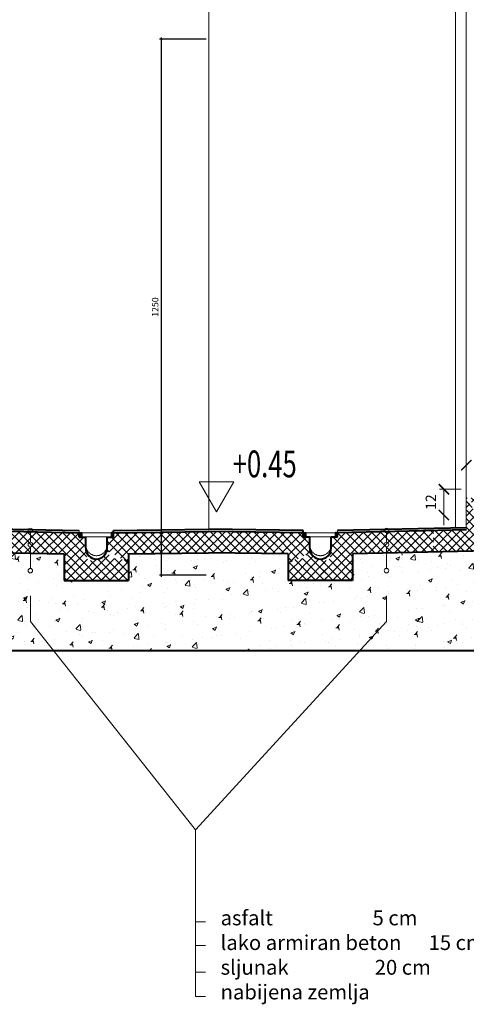
# Model space of a CAD drawing. Units: millimetres. Extents: x 23574 to 73810, y 9783 to 60209.
# Drawn here: x 29410 to 30450, y 42517 to 44813 of the extents above; entities that cross this region are included whole.
import ezdxf

# ---------------------------------------------------------------- set-up
doc = ezdxf.new("R2010")
doc.units = ezdxf.units.MM
doc.linetypes.add('ACAD_ISO02W100', pattern=[15, 12, -3])
doc.linetypes.add('ACAD_ISO03W100', pattern=[30, 12, -18])
for name, color, linetype, lineweight in [('hec', 253, 'Continuous', 5), ('kote', 124, 'Continuous', 5), ('shrafura', 2, 'Continuous', 5)]:
    doc.layers.add(name, color=color, linetype=linetype, lineweight=lineweight)
doc.layers.add('pogled', color=7, linetype='Continuous', lineweight=5, true_color=0x8db1c3)
doc.layers.add('presjek', color=7, linetype='Continuous', lineweight=40, true_color=0xe37da2)
doc.layers.add('TEXT', color=7, linetype='Continuous')
doc.styles.add('1na50', font='txt', dxfattribs={"height": 15})
doc.dimstyles.new('1na50', dxfattribs={"dimtxt": 2.5, "dimasz": 5, "dimexe": 4, "dimexo": 5, "dimgap": 5, "dimtad": 1, "dimdec": 0, "dimtxsty": '1na50', "dimblk": 'ARCHTICK', "dimcen": 2.5, "dimdle": 4, "dimadec": 0, "dimazin": 0, "dimtfac": 1, "dimtdec": 0, "dimtix": 1, "dimtmove": 0, "dimatfit": 3, "dimldrblk": 'ARCHTICK', "dimfxl": 1, "dimarcsym": 0})
pattern_1 = [(135, (415900.432, 181378.673), (10.10278814, 10.10278814), []), (45, (415900.432, 181378.673), (10.10278814, -10.10278814), [])]
pattern_2 = [(45, (-723756.494, -26552.189), (-10.10278814, 10.10278814), []), (135, (-723756.494, -26552.189), (-10.10278814, -10.10278814), [])]
pattern_3 = [(45, (-356201.395, 181378.673), (-10.10278814, 10.10278814), []), (135, (-356201.395, 181378.673), (-10.10278814, -10.10278814), [])]

# ---------------------------------------------------------------- blocks, each defined once
blk = doc.blocks.new('_ArchTick')
at = {"layer": 'kote', "color": 0, "const_width": 0.15}
blk.add_lwpolyline([(-0.5, -0.5), (0.5, 0.5)], dxfattribs=at)
blk = doc.blocks.new('*D398')
at = {"layer": 'Defpoints', "color": 0, "transparency": 16777216}
for p in [(29739.8, 44767.5), (29849.5, 44767.5), (29849.5, 43517.5)]:
    blk.add_point(p, dxfattribs=at)
at = {"layer": 'hec', "color": 0, "lineweight": -2, "transparency": 16777216}
for p, q in [((29844.5, 44767.5), (29735.8, 44767.5)), ((29739.8, 43513.5), (29739.8, 44771.5)), ((29844.5, 43517.5), (29735.8, 43517.5))]:
    blk.add_line(p, q, dxfattribs=at)
at = {"layer": 'hec', "color": 0, "lineweight": -2, "transparency": 16777216, "xscale": 5, "yscale": 5, "zscale": 5}
for p, rotation in [((29739.8, 44767.5), 90), ((29739.8, 43517.5), 270)]:
    blk.add_blockref('_ArchTick', p, dxfattribs=dict(at, rotation=rotation))
at = {"layer": 'hec', "color": 0, "transparency": 16777216, "insert": (29727.3, 44142.5), "char_height": 15, "attachment_point": 5, "rotation": 90, "style": '1na50'}
blk.add_mtext('1250', dxfattribs=at)

msp = doc.modelspace()

# ---------------------------------------------------------------- hatches: boundary and pattern name
at = {"layer": 'shrafura', "ltscale": 5}
h = msp.add_hatch(dxfattribs=at)
h.set_pattern_fill('ANSI37', color=256, scale=4.5, style=0)
h.set_pattern_definition(pattern_2)
h.paths.add_polyline_path([(31106.638, 43615.098, -0.4435499), (31100.864, 43620.327, -0.4435499), (31106.638, 43625.555), (31106.638, 43640.999, -0.20671822), (31102.813, 43642.651), (30500.308, 43642.651), (30500.308, 43698.778), (30450.456, 43697.645), (30450.456, 43667.641), (30455.456, 43667.641), (30455.456, 43692.641), (30458.674, 43692.641), (30497.622, 43633.761), (30522.428, 43633.672), (30522.415, 43630.24), (30497.359, 43630.33), (30497.279, 43608.037), (30493.847, 43608.049), (30493.927, 43630.284), (30455.456, 43688.443), (30455.456, 43667.641), (30450.456, 43667.641), (30450.456, 43622.641), (30373.308, 43620.983), (30372.836, 43570.962), (30500.456, 43573.705), (30500.456, 43592.651), (31106.638, 43592.651)])
h.paths.add_polyline_path([(31215.308, 43642.651), (31110.463, 43642.651, -0.20671822), (31106.638, 43640.999), (31106.638, 43625.555, -0.38547341), (31111.372, 43620.327, -0.38547341), (31106.638, 43615.098), (31106.638, 43592.651), (31215.308, 43592.651)])
h.paths.add_polyline_path([(31250.308, 43642.651), (31215.308, 43642.651), (31215.308, 43592.651), (31250.308, 43592.651)])
at = {"layer": 'shrafura', "linetype": 'ACAD_ISO03W100', "ltscale": 5}
h = msp.add_hatch(dxfattribs=at)
h.set_pattern_fill('ANSI37', color=256, scale=4.5, style=0)
h.set_pattern_definition(pattern_1)
h.paths.add_polyline_path([(29324.968, 43621), (29548.581, 43616.193), (29548.581, 43606.193), (29563.581, 43606.193), (29563.581, 43579.9, 0.39374489), (29633.307, 43505.086), (29636.02, 43504.9), (29513.581, 43504.9), (29513.581, 43566.934), (29324.968, 43570.988)])
at = {"layer": 'shrafura', "ltscale": 5}
h = msp.add_hatch(dxfattribs=at)
h.set_pattern_fill('ANSI37', color=256, scale=4.5, style=0)
h.set_pattern_definition(pattern_2)
h.paths.add_polyline_path([(30085.456, 43606.193), (30070.456, 43606.193), (30070.456, 43616.193), (29849.519, 43619.224), (29628.581, 43616.193), (29628.581, 43606.193), (29613.581, 43606.193), (29613.581, 43579.9, -0.05609178), (29612.956, 43574.344), (29663.581, 43547.393), (29663.581, 43566.669), (29849.519, 43569.22), (30035.456, 43566.669), (30035.456, 43544.495), (30087.615, 43569.738, -0.10503511), (30085.456, 43579.9)])
at = {"layer": 'shrafura', "linetype": 'ACAD_ISO03W100', "ltscale": 5}
h = msp.add_hatch(dxfattribs=at)
h.set_pattern_fill('ANSI37', color=256, scale=4.5, style=0)
h.set_pattern_definition(pattern_3)
h.paths.add_polyline_path([(30374.07, 43621), (30150.456, 43616.193), (30150.456, 43606.193), (30135.456, 43606.193), (30135.456, 43579.9, -0.39374489), (30065.731, 43505.086), (30063.017, 43504.9), (30185.456, 43504.9), (30185.456, 43566.934), (30374.07, 43570.988)])
at = {"layer": 'shrafura', "ltscale": 5}
h = msp.add_hatch(dxfattribs=at)
h.set_pattern_fill('AR-CONC', color=256, scale=0.5, style=0)
h.set_pattern_definition([(50, (-723756.494, -26552.19), (91.0923345, -7.969543), [9.525, -104.775]), (355, (-723756.49, -26552.19), (-17.621413, 95.528321), [7.62, -83.82]), (100.451, (-723748.9, -26552.85), (73.471251, 87.558344), [8.095, -89.045]), (46.1842, (-723756.49, -26526.79), (135.53952, -21.021164), [14.2875, -157.1625]), (96.6356, (-723745.2, -26528.54), (118.702117, 123.712778), [12.1425, -133.5675]), (351.184, (-723756.5, -26526.79), (118.702303, 123.71256), [11.43, -125.73]), (21, (-723743.794, -26533.14), (75.80744, -51.132759), [9.525, -104.775]), (326, (-723743.79, -26533.14), (30.901014, 92.093983), [7.62, -83.82]), (71.4514, (-723737.48, -26537.4), (106.708245, 40.961429), [8.095, -89.045]), (37.5, (-723756.494, -26552.19), (1.5443016, 42.2775194), [0, -82.804, 0, -85.09, 0, -84.1375]), (7.5, (-723756.494, -26552.19), (33.4098313, 50.0902874), [0, -48.514, 0, -80.899, 0, -32.0675]), (327.5, (-723784.815, -26552.19), (67.7952976, -2.864372), [0, -31.75, 0, -99.06, 0, -131.445]), (317.5, (-723797.515, -26552.19), (74.0645907, 12.7132455), [0, -41.275, 0, -65.786, 0, -93.345])])
h.paths.add_polyline_path([(29434.649, 43522.534, -0.41486967), (29429.383, 43527.788, -0.41421356), (29434.637, 43533.042), (29434.637, 43568.631), (29325.147, 43570.984), (29325.147, 43533.251), (29390.371, 43340.932), (29488.819, 43340.932), (29434.903, 43409.003)])
h.paths.add_polyline_path([(30264.389, 43522.534, -0.41355776), (30259.147, 43527.788, -0.41421356), (30264.401, 43533.042), (30264.401, 43568.631), (30185.456, 43566.934), (30185.456, 43504.9), (30035.456, 43504.9), (30035.456, 43566.669), (29849.519, 43569.22), (29663.581, 43566.669), (29663.581, 43504.9), (29513.581, 43504.9), (29513.581, 43566.934), (29434.637, 43568.631), (29434.637, 43533.042, -0.41421356), (29439.891, 43527.788, -0.41355776), (29434.649, 43522.534), (29434.903, 43409.003), (29488.819, 43340.932), (30015.719, 43340.932), (30201.816, 43340.932), (30264.135, 43409.003)])
h.paths.add_polyline_path([(31106.638, 43485.353), (31106.638, 43553.965, -0.41421356), (31101.384, 43559.219, -0.41421356), (31106.638, 43564.473), (31106.638, 43592.651), (30500.456, 43592.651), (30500.456, 43573.705), (30264.401, 43568.631), (30264.401, 43533.042, -0.41421356), (30269.655, 43527.788, -0.41486967), (30264.389, 43522.534), (30264.135, 43409.003), (30201.816, 43340.932), (31106.638, 43340.932)])
at = {"layer": 'shrafura', "linetype": 'ACAD_ISO03W100', "ltscale": 5}
h = msp.add_hatch(dxfattribs=at)
h.set_pattern_fill('ANSI37', color=256, scale=4.5, style=0)
h.set_pattern_definition(pattern_1)
h.paths.add_polyline_path([(29575.1, 43539.961), (29575.1, 43558.847, 0.59277071), (29613.581, 43579.9, 0.39492492), (29636.925, 43554.955), (29663.581, 43553.13), (29663.581, 43504.9), (29636.02, 43504.9), (29633.307, 43505.086, -0.23911625)])
h.paths.add_polyline_path([(29575.1, 43539.961, 0.23911625), (29633.307, 43505.086), (29636.02, 43504.9), (29575.1, 43504.9)], flags=17)
h = msp.add_hatch(dxfattribs=at)
h.set_pattern_fill('ANSI37', color=256, scale=4.5, style=0)
h.set_pattern_definition(pattern_3)
h.paths.add_polyline_path([(30123.938, 43539.961), (30123.938, 43558.847, -0.59277071), (30085.456, 43579.9, -0.39492492), (30062.113, 43554.955), (30035.456, 43553.13), (30035.456, 43504.9), (30063.017, 43504.9), (30065.731, 43505.086, 0.23911625)])
h.paths.add_polyline_path([(30123.938, 43539.961, -0.23911625), (30065.731, 43505.086), (30063.017, 43504.9), (30123.938, 43504.9)], flags=17)

# ---------------------------------------------------------------- linework, layer by layer
at = {"layer": 'hec'}
msp.add_lwpolyline([(29868.352, 43664.939), (29908.805, 43735.005), (29827.899, 43735.005)], close=True, dxfattribs=at)
at = {"layer": 'kote'}
for p, q in [((30397.924, 43717.651), (30387.924, 43717.651)), ((30397.924, 43717.651), (30437.924, 43717.651)), ((30397.924, 43657.651), (30397.924, 43717.651)), ((30397.924, 43657.651), (30397.924, 43633.651))]:
    msp.add_line(p, q, dxfattribs=at)
at = {"layer": 'pogled'}
for p, q in [((30450.055, 43627.633), (30450.055, 45254.779)), ((29850.055, 45229.779), (29850.055, 43624.217)), ((30425.055, 43627.095), (30425.055, 45229.779)), ((29431.296, 43616.399), (29431.296, 43616.399)), ((29434.637, 43616.096), (29434.637, 43594.097)), ((29438.332, 43616.532), (29438.332, 43616.532)), ((29623.408, 43616.193), (29553.754, 43616.193)), ((29553.754, 43606.794), (29623.408, 43606.794)), ((30075.63, 43616.193), (30145.283, 43616.193)), ((30145.283, 43606.794), (30075.63, 43606.794)), ((30260.706, 43616.532), (30260.706, 43616.532)), ((30264.401, 43616.096), (30264.401, 43594.097)), ((30267.742, 43616.399), (30267.742, 43616.399)), ((29434.637, 43583.589), (29434.637, 43533.042)), ((30264.401, 43583.589), (30264.401, 43533.042)), ((29431.154, 43511.182), (29431.154, 43511.182)), ((30267.883, 43511.182), (30267.883, 43511.182)), ((29819.549, 42923.38), (29819.549, 42534.572)), ((29819.549, 42708.585), (29842.682, 42708.585)), ((29819.549, 42654.039), (29842.682, 42654.039)), ((29819.549, 42591.424), (29842.682, 42591.424)), ((29819.549, 42534.572), (29842.682, 42534.572))]:
    msp.add_line(p, q, dxfattribs=at)
at = {"layer": 'pogled', "linetype": 'ACAD_ISO03W100', "ltscale": 5}
for points in [[(29434.903, 43409.003), (29434.637, 43527.788)], [(30264.135, 43409.003), (30264.401, 43527.788)]]:
    msp.add_lwpolyline(points, dxfattribs=at)
at = {"layer": 'pogled'}
for centre in [(29434.637, 43621.35), (30264.401, 43621.35), (29434.637, 43588.843), (30264.401, 43588.843), (29434.637, 43527.788), (30264.401, 43527.788)]:
    msp.add_circle(centre, 5.254, dxfattribs=at)
at = {"layer": 'pogled', "linetype": 'ACAD_ISO02W100', "ltscale": 0.2}
for centre in [(29588.581, 43587.689), (30110.456, 43587.689)]:
    msp.add_arc(centre, 25, 180, 0, dxfattribs=at)
at = {"layer": 'presjek'}
for p, q in [((29248.581, 43627.641), (29548.581, 43621.193)), ((30450.456, 43627.641), (30150.456, 43621.193)), ((29248.581, 43622.641), (29548.581, 43616.193)), ((29548.581, 43606.193), (29548.581, 43616.193)), ((29548.581, 43606.193), (29563.581, 43606.193)), ((29563.581, 43579.9), (29563.581, 43606.193)), ((29613.581, 43606.193), (29628.581, 43606.193)), ((29613.581, 43579.9), (29613.581, 43606.193)), ((29628.581, 43621.193), (29849.519, 43624.224)), ((29628.581, 43606.193), (29628.581, 43621.193)), ((29628.581, 43616.193), (29849.519, 43619.224)), ((30070.456, 43621.193), (29849.519, 43624.224)), ((30070.456, 43616.193), (29849.519, 43619.224)), ((30070.456, 43606.193), (30070.456, 43621.193)), ((30085.456, 43606.193), (30070.456, 43606.193)), ((30085.456, 43579.9), (30085.456, 43606.193)), ((30150.456, 43606.193), (30135.456, 43606.193)), ((30135.456, 43579.9), (30135.456, 43606.193)), ((30450.456, 43622.641), (30150.456, 43616.193)), ((30150.456, 43606.193), (30150.456, 43616.193)), ((29198.581, 43573.705), (29513.581, 43566.934)), ((29513.581, 43566.934), (29513.581, 43504.9)), ((29663.581, 43566.669), (29849.519, 43569.22)), ((29663.581, 43566.669), (29663.581, 43504.9)), ((30035.456, 43566.669), (29849.519, 43569.22)), ((30035.456, 43566.669), (30035.456, 43504.9)), ((30500.456, 43573.705), (30185.456, 43566.934)), ((30185.456, 43566.934), (30185.456, 43504.9)), ((29513.581, 43504.9), (29663.581, 43504.9)), ((30185.456, 43504.9), (30035.456, 43504.9))]:
    msp.add_line(p, q, dxfattribs=at)
for points in [[(29549.55, 43616.193), (29553.754, 43616.193), (29553.754, 43606.794), (29549.55, 43606.794)], [(29627.612, 43616.193), (29623.408, 43616.193), (29623.408, 43606.794), (29627.612, 43606.794)], [(30071.426, 43616.193), (30075.63, 43616.193), (30075.63, 43606.794), (30071.426, 43606.794)], [(30149.487, 43616.193), (30145.283, 43616.193), (30145.283, 43606.794), (30149.487, 43606.794)]]:
    msp.add_lwpolyline(points, close=True, dxfattribs=at)
msp.add_lwpolyline([(34956.521, 43340.932), (25380.846, 43340.932)], dxfattribs=at)
for centre in [(29588.581, 43579.9), (30110.456, 43579.9)]:
    msp.add_arc(centre, 25, 180, 0, dxfattribs=at)
at = {"layer": 'shrafura', "linetype": 'ACAD_ISO03W100', "ltscale": 5}
for points in [[(29563.581, 43579.9), (29563.581, 43606.193), (29548.581, 43606.193), (29548.581, 43621.193)], [(30135.456, 43579.9), (30135.456, 43606.193), (30150.456, 43606.193), (30150.456, 43621.193)]]:
    msp.add_lwpolyline(points, dxfattribs=at)
at = {"layer": 'shrafura', "ltscale": 5}
msp.add_lwpolyline([(29434.903, 43409.003), (29819.549, 42923.38), (30264.135, 43409.003)], dxfattribs=at)

# ---------------------------------------------------------------- block references
at = {"layer": 'kote', "yscale": 24.00000000001455, "zscale": 24}
for p, xscale, rotation in [((30450.308, 43773.796), 24.00000000008731, 180), ((30397.924, 43717.651), 24.00000000001455, 270), ((30397.924, 43657.651), 24.00000000001455, 90)]:
    msp.add_blockref('_ArchTick', p, dxfattribs=dict(at, xscale=xscale, rotation=rotation))

# ---------------------------------------------------------------- texts
at = {"layer": 'hec', "style": '1na50', "width": 0.7}
msp.add_text('+0.45', height=62.5, dxfattribs=at).set_placement((29906.09, 43745.486))
at = {"layer": 'kote', "insert": (30370.674, 43687.651), "char_height": 24, "attachment_point": 5, "rotation": 90}
msp.add_mtext('12', dxfattribs=at)
at = {"layer": 'TEXT', "insert": (29877.909, 42735.314), "char_height": 34.56, "width": 690.83247, "attachment_point": 1}
msp.add_mtext('{\\fArial|b0|i0|c0|p34;asfalt                      5 cm\\Plako armiran beton      15 cm\\Psljunak                   20 cm\\Pnabijena zemlja}', dxfattribs=at)

# ---------------------------------------------------------------- dimensions: what is measured, and where the dimension line sits
at = {"layer": 'hec'}
dim = msp.add_linear_dim(base=(29739.778, 44767.532), p1=(29849.519, 43517.532), p2=(29849.519, 44767.532), angle=90, dimstyle='1na50', dxfattribs=at)
dim.commit()
dim.dimension.update_dxf_attribs({"geometry": '*D398', "text_midpoint": (29727.278, 44142.532)})

doc.saveas('drawing.dxf')
